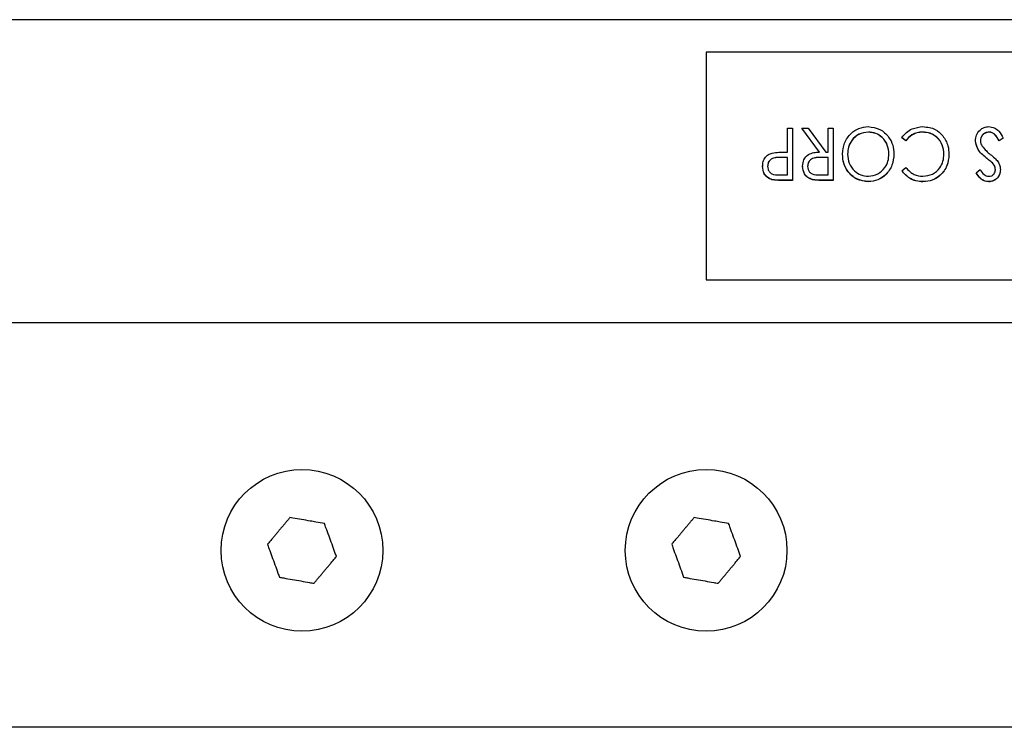
# Model space of a CAD drawing. Units: inches. Extents: x 0.1 to 16.9, y 0.1 to 10.9.
# Drawn here: x 3.6 to 5.2, y 6.9 to 8 of the extents above; entities that cross this region are included whole.
import ezdxf

# ---------------------------------------------------------------- set-up
doc = ezdxf.new("R2010")
doc.units = ezdxf.units.IN
doc.header["$MEASUREMENT"] = 0

msp = doc.modelspace()

# ---------------------------------------------------------------- linework, layer by layer
at = {"color": 7, "linetype": 'Continuous', "lineweight": 25}
for p, q in [((9.71578, 8.0429), (1.71578, 8.0429)), ((6.71578, 7.98951), (4.71578, 7.98951)), ((4.71578, 7.98951), (4.71578, 7.61396)), ((6.71578, 7.98928), (4.71578, 7.98928)), ((4.85014, 7.82452), (4.85014, 7.86433)), ((4.85014, 7.86433), (4.85838, 7.86433)), ((4.85838, 7.86433), (4.85838, 7.77808)), ((4.90273, 7.82452), (4.8737, 7.86433)), ((4.8737, 7.86433), (4.88415, 7.86433)), ((4.8737, 7.86433), (4.8737, 7.8641)), ((4.90258, 7.82451), (4.8737, 7.8641)), ((4.88415, 7.86433), (4.91319, 7.82452)), ((4.91727, 7.82452), (4.91727, 7.86433)), ((4.91727, 7.86433), (4.92552, 7.86433)), ((4.92552, 7.86433), (4.92552, 7.77808)), ((4.98339, 7.85769), (4.98339, 7.85746)), ((5.04493, 7.84332), (5.03858, 7.84845)), ((5.03858, 7.84845), (5.03858, 7.84822)), ((5.04493, 7.84309), (5.03858, 7.84822)), ((5.0729, 7.85769), (5.0729, 7.85746)), ((5.18269, 7.85769), (5.18269, 7.85746)), ((5.20582, 7.84769), (5.19899, 7.84332)), ((5.20582, 7.84746), (5.19899, 7.84309)), ((5.20582, 7.84769), (5.20582, 7.84746)), ((5.04493, 7.84332), (5.04493, 7.84309)), ((5.15989, 7.8432), (5.15989, 7.84297)), ((5.19899, 7.84332), (5.19899, 7.84309)), ((4.85014, 7.81567), (4.83689, 7.81586)), ((4.83689, 7.81586), (4.83689, 7.81563)), ((4.85014, 7.81544), (4.83689, 7.81563)), ((4.84453, 7.82452), (4.85014, 7.82452)), ((4.85014, 7.78692), (4.85014, 7.81567)), ((4.91727, 7.81567), (4.90334, 7.8158)), ((4.90334, 7.8158), (4.90334, 7.81557)), ((4.91727, 7.81544), (4.90334, 7.81557)), ((4.91319, 7.82452), (4.91727, 7.82452)), ((4.91727, 7.78692), (4.91727, 7.81567)), ((4.94083, 7.82117), (4.94083, 7.82094)), ((5.02562, 7.82158), (5.02562, 7.82135)), ((5.11631, 7.8207), (5.11631, 7.82047)), ((5.17772, 7.81536), (5.17772, 7.81513)), ((4.80892, 7.80121), (4.80892, 7.80098)), ((4.87487, 7.80114), (4.87487, 7.80091)), ((5.03858, 7.7939), (5.04493, 7.79909)), ((5.16106, 7.79047), (5.16761, 7.79577)), ((5.18788, 7.80678), (5.18788, 7.80655)), ((5.20111, 7.796), (5.20111, 7.79577)), ((4.82432, 7.77937), (4.82432, 7.77915)), ((4.83632, 7.78692), (4.85014, 7.78692)), ((4.8911, 7.77925), (4.8911, 7.77902)), ((4.90301, 7.78692), (4.91727, 7.78692)), ((5.03858, 7.7939), (5.03858, 7.79368)), ((5.16106, 7.79047), (5.16106, 7.79024)), ((4.85838, 7.77808), (4.84261, 7.77808)), ((4.84261, 7.77808), (4.84261, 7.77785)), ((4.85838, 7.77785), (4.84261, 7.77785)), ((4.85838, 7.77808), (4.85838, 7.77785)), ((4.92552, 7.77808), (4.9094, 7.77808)), ((4.9094, 7.77808), (4.9094, 7.77785)), ((4.92552, 7.77785), (4.9094, 7.77785)), ((4.92552, 7.77808), (4.92552, 7.77785)), ((4.98374, 7.77587), (4.98374, 7.77564)), ((5.0734, 7.77587), (5.0734, 7.77564)), ((5.18186, 7.77587), (5.18186, 7.77564)), ((4.71578, 7.61396), (6.71578, 7.61396)), ((9.71578, 7.5429), (1.71578, 7.5429)), ((9.71578, 6.87623), (1.71578, 6.87623))]:
    msp.add_line(p, q, dxfattribs=at)
for centre in [(4.04911, 7.1679), (4.71578, 7.1679)]:
    msp.add_circle(centre, 0.13333, dxfattribs=at)
for points, knots in [([(4.94083, 7.82117), (4.94143, 7.82746), (4.94263, 7.84003), (4.95327, 7.85491), (4.96729, 7.86494), (4.97783, 7.86601), (4.9831, 7.86654)], [0, 0, 0, 0, 0.2802292, 0.5600634, 0.780094, 1, 1, 1, 1]), ([(4.9831, 7.86654), (4.98978, 7.86565), (5.00316, 7.86386), (5.01674, 7.85084), (5.02451, 7.83636), (5.02525, 7.82651), (5.02562, 7.82158)], [0, 0, 0, 0, 0.27888477, 0.55863586, 0.77920284, 1, 1, 1, 1]), ([(5.03858, 7.84845), (5.0409, 7.85136), (5.04556, 7.85717), (5.0572, 7.86475), (5.06719, 7.86586), (5.07329, 7.86654)], [0, 0, 0, 0, 0.2807816, 0.561359, 1, 1, 1, 1]), ([(5.07329, 7.86654), (5.08057, 7.86577), (5.09359, 7.86441), (5.10235, 7.85542), (5.10621, 7.85146)], [0, 0, 0, 0, 0.559084, 1, 1, 1, 1]), ([(5.15989, 7.8432), (5.16024, 7.84646), (5.16095, 7.85297), (5.16663, 7.86059), (5.17394, 7.86571), (5.1794, 7.86626), (5.18213, 7.86654)], [0, 0, 0, 0, 0.28002748, 0.56000307, 0.78007331, 1, 1, 1, 1]), ([(5.18213, 7.86654), (5.18522, 7.86616), (5.1914, 7.8654), (5.2001, 7.85841), (5.20365, 7.85176), (5.20582, 7.84769)], [0, 0, 0, 0, 0.2791876, 0.5589702, 1, 1, 1, 1]), ([(4.98339, 7.85769), (4.978, 7.85693), (4.9672, 7.8554), (4.95592, 7.84505), (4.94999, 7.83312), (4.94938, 7.82514), (4.94907, 7.82115)], [0, 0, 0, 0, 0.278946, 0.5583998, 0.7791028, 1, 1, 1, 1]), ([(4.98339, 7.85746), (4.978, 7.8567), (4.9672, 7.85517), (4.95592, 7.84482), (4.94999, 7.83289), (4.94938, 7.82491), (4.94907, 7.82092)], [0, 0, 0, 0, 0.278946, 0.5583998, 0.7791028, 1, 1, 1, 1]), ([(5.01738, 7.82155), (5.0169, 7.82658), (5.01593, 7.83664), (5.00729, 7.84848), (4.99602, 7.85639), (4.9876, 7.85726), (4.98339, 7.85769)], [0, 0, 0, 0, 0.2802028, 0.5600025, 0.7801176, 1, 1, 1, 1]), ([(5.01738, 7.82132), (5.0169, 7.82635), (5.01593, 7.83641), (5.00729, 7.84825), (4.99602, 7.85616), (4.9876, 7.85703), (4.98339, 7.85746)], [0, 0, 0, 0, 0.2802028, 0.5600025, 0.7801176, 1, 1, 1, 1]), ([(5.0729, 7.85769), (5.0698, 7.85747), (5.06361, 7.85703), (5.05337, 7.85248), (5.04813, 7.84679), (5.04493, 7.84332)], [0, 0, 0, 0, 0.2802913, 0.5604724, 1, 1, 1, 1]), ([(5.0729, 7.85746), (5.0698, 7.85724), (5.06361, 7.8568), (5.05337, 7.85225), (5.04813, 7.84656), (5.04493, 7.84309)], [0, 0, 0, 0, 0.2802913, 0.5604724, 1, 1, 1, 1]), ([(5.10807, 7.82129), (5.10758, 7.82644), (5.1066, 7.83673), (5.09773, 7.84891), (5.08584, 7.85657), (5.07721, 7.85732), (5.0729, 7.85769)], [0, 0, 0, 0, 0.2801915, 0.5597988, 0.779805, 1, 1, 1, 1]), ([(5.10807, 7.82106), (5.10758, 7.82621), (5.1066, 7.8365), (5.09773, 7.84869), (5.08584, 7.85634), (5.07721, 7.85709), (5.0729, 7.85746)], [0, 0, 0, 0, 0.2801915, 0.5597988, 0.779805, 1, 1, 1, 1]), ([(5.10621, 7.85146), (5.10953, 7.84611), (5.11549, 7.83656), (5.11606, 7.82556), (5.11631, 7.8207)], [0, 0, 0, 0, 0.5590479, 1, 1, 1, 1]), ([(5.18269, 7.85769), (5.18047, 7.8574), (5.17605, 7.85681), (5.17121, 7.85281), (5.16861, 7.84797), (5.16829, 7.84471), (5.16813, 7.84308)], [0, 0, 0, 0, 0.2792938, 0.5588352, 0.7793723, 1, 1, 1, 1]), ([(5.18269, 7.85746), (5.18047, 7.85717), (5.17605, 7.85658), (5.17121, 7.85258), (5.16861, 7.84774), (5.16829, 7.84448), (5.16813, 7.84285)], [0, 0, 0, 0, 0.2792938, 0.5588352, 0.7793723, 1, 1, 1, 1]), ([(5.19899, 7.84332), (5.19696, 7.847), (5.19413, 7.85213), (5.18788, 7.85698), (5.18441, 7.85745), (5.18269, 7.85769)], [0, 0, 0, 0, 0.5601635, 0.7804938, 1, 1, 1, 1]), ([(5.19899, 7.84309), (5.19696, 7.84677), (5.19413, 7.8519), (5.18788, 7.85675), (5.18441, 7.85722), (5.18269, 7.85746)], [0, 0, 0, 0, 0.5601635, 0.7804938, 1, 1, 1, 1]), ([(5.17772, 7.81536), (5.17251, 7.81959), (5.16325, 7.82711), (5.16091, 7.8383), (5.15989, 7.8432)], [0, 0, 0, 0, 0.5619437, 1, 1, 1, 1]), ([(5.17772, 7.81513), (5.17251, 7.81936), (5.16325, 7.82688), (5.16091, 7.83807), (5.15989, 7.84297)], [0, 0, 0, 0, 0.5619437, 1, 1, 1, 1]), ([(5.16813, 7.84308), (5.1683, 7.8414), (5.16861, 7.8384), (5.17015, 7.83577), (5.17084, 7.83461)], [0, 0, 0, 0, 0.5593817, 1, 1, 1, 1]), ([(5.17084, 7.83461), (5.17312, 7.83181), (5.1772, 7.82681), (5.18226, 7.82268), (5.18449, 7.82086)], [0, 0, 0, 0, 0.5595269, 1, 1, 1, 1]), ([(4.80892, 7.80121), (4.80908, 7.80388), (4.80941, 7.80921), (4.81294, 7.81604), (4.81827, 7.8209), (4.82246, 7.82237), (4.82456, 7.8231)], [0, 0, 0, 0, 0.2803966, 0.5599083, 0.779863, 1, 1, 1, 1]), ([(4.83689, 7.81586), (4.8342, 7.81584), (4.82885, 7.8158), (4.82157, 7.81297), (4.81778, 7.80719), (4.81737, 7.80323), (4.81716, 7.80125)], [0, 0, 0, 0, 0.2816576, 0.5594001, 0.7795014, 1, 1, 1, 1]), ([(4.83689, 7.81563), (4.8342, 7.81561), (4.82885, 7.81557), (4.82157, 7.81274), (4.81778, 7.80696), (4.81737, 7.803), (4.81716, 7.80102)], [0, 0, 0, 0, 0.2816576, 0.5594001, 0.7795014, 1, 1, 1, 1]), ([(4.82456, 7.8231), (4.82827, 7.82362), (4.83489, 7.82453), (4.84158, 7.82452), (4.84453, 7.82452)], [0, 0, 0, 0, 0.55958489, 1, 1, 1, 1]), ([(4.87487, 7.80114), (4.87525, 7.8049), (4.876, 7.81238), (4.88354, 7.82093), (4.89337, 7.82419), (4.89961, 7.82441), (4.90273, 7.82452)], [0, 0, 0, 0, 0.2801171, 0.5585246, 0.7787175, 1, 1, 1, 1]), ([(4.90334, 7.8158), (4.90061, 7.81577), (4.89517, 7.81572), (4.88776, 7.81295), (4.88375, 7.80716), (4.88333, 7.80314), (4.88312, 7.80113)], [0, 0, 0, 0, 0.2815636, 0.5598008, 0.7797097, 1, 1, 1, 1]), ([(4.90334, 7.81557), (4.90061, 7.81554), (4.89517, 7.81549), (4.88776, 7.81272), (4.88375, 7.80694), (4.88333, 7.80291), (4.88312, 7.8009)], [0, 0, 0, 0, 0.2815636, 0.5598008, 0.7797097, 1, 1, 1, 1]), ([(4.98374, 7.77587), (4.97698, 7.77673), (4.96345, 7.77844), (4.94964, 7.79155), (4.94189, 7.80623), (4.94118, 7.81619), (4.94083, 7.82117)], [0, 0, 0, 0, 0.2789866, 0.55861978, 0.77915988, 1, 1, 1, 1]), ([(4.98374, 7.77564), (4.97698, 7.7765), (4.96345, 7.77822), (4.94964, 7.79132), (4.94189, 7.806), (4.94118, 7.81596), (4.94083, 7.82094)], [0, 0, 0, 0, 0.2789866, 0.5586198, 0.7791599, 1, 1, 1, 1]), ([(4.94907, 7.82115), (4.94957, 7.81609), (4.95057, 7.80597), (4.95917, 7.79392), (4.97073, 7.78623), (4.97917, 7.78522), (4.98339, 7.78471)], [0, 0, 0, 0, 0.2802193, 0.5598358, 0.7801736, 1, 1, 1, 1]), ([(4.98339, 7.78471), (4.98875, 7.78557), (4.99948, 7.7873), (5.01054, 7.79773), (5.01649, 7.80961), (5.01708, 7.81757), (5.01738, 7.82155)], [0, 0, 0, 0, 0.2786848, 0.5583773, 0.779088, 1, 1, 1, 1]), ([(5.02562, 7.82158), (5.02497, 7.81532), (5.02367, 7.80281), (5.01354, 7.78764), (4.99946, 7.7777), (4.98898, 7.77648), (4.98374, 7.77587)], [0, 0, 0, 0, 0.2802842, 0.5601236, 0.7802278, 1, 1, 1, 1]), ([(5.02562, 7.82135), (5.02497, 7.81509), (5.02367, 7.80258), (5.01354, 7.78741), (4.99946, 7.77747), (4.98898, 7.77625), (4.98374, 7.77564)], [0, 0, 0, 0, 0.2802842, 0.5601236, 0.7802278, 1, 1, 1, 1]), ([(5.07338, 7.78471), (5.0788, 7.78548), (5.08966, 7.78701), (5.10109, 7.79729), (5.10716, 7.80925), (5.10776, 7.81728), (5.10807, 7.82129)], [0, 0, 0, 0, 0.2790051, 0.5585526, 0.7791307, 1, 1, 1, 1]), ([(5.11631, 7.8207), (5.11571, 7.81439), (5.1145, 7.80178), (5.10367, 7.78687), (5.08925, 7.77728), (5.07868, 7.77634), (5.0734, 7.77587)], [0, 0, 0, 0, 0.2801778, 0.559895, 0.779893, 1, 1, 1, 1]), ([(5.11631, 7.82047), (5.11571, 7.81416), (5.1145, 7.80155), (5.10367, 7.78664), (5.08925, 7.77705), (5.07868, 7.77611), (5.0734, 7.77564)], [0, 0, 0, 0, 0.2801778, 0.559895, 0.779893, 1, 1, 1, 1]), ([(5.18788, 7.80678), (5.18602, 7.80842), (5.18271, 7.81136), (5.17924, 7.81414), (5.17772, 7.81536)], [0, 0, 0, 0, 0.5599006, 1, 1, 1, 1]), ([(5.18788, 7.80655), (5.18602, 7.80819), (5.18271, 7.81113), (5.17924, 7.81391), (5.17772, 7.81513)], [0, 0, 0, 0, 0.5599006, 1, 1, 1, 1]), ([(5.18449, 7.82086), (5.18699, 7.81884), (5.19146, 7.81524), (5.19522, 7.81099), (5.19687, 7.80913)], [0, 0, 0, 0, 0.560389, 1, 1, 1, 1]), ([(4.82432, 7.77937), (4.82173, 7.78041), (4.81655, 7.78249), (4.81013, 7.79025), (4.80938, 7.79706), (4.80892, 7.80121)], [0, 0, 0, 0, 0.2801761, 0.560771, 1, 1, 1, 1]), ([(4.82432, 7.77915), (4.82173, 7.78018), (4.81655, 7.78226), (4.81013, 7.79002), (4.80938, 7.79683), (4.80892, 7.80098)], [0, 0, 0, 0, 0.2801761, 0.560771, 1, 1, 1, 1]), ([(4.81716, 7.80125), (4.81731, 7.7996), (4.81761, 7.79631), (4.82002, 7.79182), (4.82588, 7.78688), (4.83201, 7.7869), (4.83632, 7.78692)], [0, 0, 0, 0, 0.1872754, 0.374474, 0.5610636, 1, 1, 1, 1]), ([(4.8911, 7.77925), (4.88843, 7.78024), (4.88308, 7.78223), (4.87627, 7.78996), (4.8754, 7.79691), (4.87487, 7.80114)], [0, 0, 0, 0, 0.2803128, 0.5610959, 1, 1, 1, 1]), ([(4.8911, 7.77902), (4.88843, 7.78002), (4.88308, 7.782), (4.87627, 7.78973), (4.8754, 7.79668), (4.87487, 7.80091)], [0, 0, 0, 0, 0.2803128, 0.5610959, 1, 1, 1, 1]), ([(4.88312, 7.80113), (4.88328, 7.79945), (4.88359, 7.7961), (4.88622, 7.79158), (4.89242, 7.78682), (4.89864, 7.78688), (4.90301, 7.78692)], [0, 0, 0, 0, 0.1871019, 0.3741253, 0.560627, 1, 1, 1, 1]), ([(5.04493, 7.79909), (5.04923, 7.79454), (5.05694, 7.7864), (5.06835, 7.78523), (5.07338, 7.78471)], [0, 0, 0, 0, 0.5590435, 1, 1, 1, 1]), ([(5.16761, 7.79577), (5.16954, 7.79284), (5.17223, 7.78875), (5.17773, 7.78515), (5.1806, 7.78486), (5.18204, 7.78471)], [0, 0, 0, 0, 0.56047097, 0.78031948, 1, 1, 1, 1]), ([(5.20111, 7.796), (5.20083, 7.79317), (5.20028, 7.78753), (5.19549, 7.78078), (5.18893, 7.77662), (5.18422, 7.77612), (5.18186, 7.77587)], [0, 0, 0, 0, 0.2802294, 0.559746, 0.7799693, 1, 1, 1, 1]), ([(5.20111, 7.79577), (5.20083, 7.79294), (5.20028, 7.7873), (5.19549, 7.78055), (5.18893, 7.77639), (5.18422, 7.77589), (5.18186, 7.77564)], [0, 0, 0, 0, 0.2802294, 0.559746, 0.7799693, 1, 1, 1, 1]), ([(5.18204, 7.78471), (5.18371, 7.7849), (5.18705, 7.78526), (5.19062, 7.78834), (5.19259, 7.79195), (5.19277, 7.7944), (5.19286, 7.79563)], [0, 0, 0, 0, 0.27944142, 0.5588224, 0.7793134, 1, 1, 1, 1]), ([(5.19286, 7.79563), (5.19254, 7.79796), (5.19197, 7.80213), (5.18913, 7.80536), (5.18788, 7.80678)], [0, 0, 0, 0, 0.5586443, 1, 1, 1, 1]), ([(5.19286, 7.7954), (5.19254, 7.79773), (5.19197, 7.8019), (5.18913, 7.80513), (5.18788, 7.80655)], [0, 0, 0, 0, 0.5586443, 1, 1, 1, 1]), ([(5.19687, 7.80913), (5.19823, 7.80683), (5.20064, 7.80272), (5.20096, 7.79805), (5.20111, 7.796)], [0, 0, 0, 0, 0.5596642, 1, 1, 1, 1]), ([(4.84261, 7.77808), (4.83918, 7.77807), (4.83304, 7.77805), (4.82698, 7.77897), (4.82432, 7.77937)], [0, 0, 0, 0, 0.560405, 1, 1, 1, 1]), ([(4.9094, 7.77808), (4.90596, 7.77807), (4.89983, 7.77805), (4.89377, 7.77889), (4.8911, 7.77925)], [0, 0, 0, 0, 0.5603017, 1, 1, 1, 1]), ([(5.0734, 7.77587), (5.06952, 7.77613), (5.06177, 7.77665), (5.04878, 7.78208), (5.04244, 7.78942), (5.03858, 7.7939)], [0, 0, 0, 0, 0.2807004, 0.5612025, 1, 1, 1, 1]), ([(5.0734, 7.77564), (5.06952, 7.7759), (5.06177, 7.77642), (5.04878, 7.78185), (5.04244, 7.78919), (5.03858, 7.79368)], [0, 0, 0, 0, 0.2807004, 0.5612025, 1, 1, 1, 1]), ([(5.18186, 7.77587), (5.17931, 7.77617), (5.17421, 7.77677), (5.16679, 7.78217), (5.16324, 7.78732), (5.16106, 7.79047)], [0, 0, 0, 0, 0.2792815, 0.559003, 1, 1, 1, 1]), ([(5.18186, 7.77564), (5.17931, 7.77594), (5.17421, 7.77654), (5.16679, 7.78194), (5.16324, 7.78709), (5.16106, 7.79024)], [0, 0, 0, 0, 0.2792815, 0.559003, 1, 1, 1, 1]), ([(4.84261, 7.77785), (4.83918, 7.77784), (4.83304, 7.77782), (4.82698, 7.77874), (4.82432, 7.77915)], [0, 0, 0, 0, 0.560405, 1, 1, 1, 1]), ([(4.9094, 7.77785), (4.90596, 7.77784), (4.89983, 7.77782), (4.89377, 7.77866), (4.8911, 7.77902)], [0, 0, 0, 0, 0.5603017, 1, 1, 1, 1]), ([(4.02936, 7.22215), (4.0282, 7.22077), (4.02588, 7.218), (4.02237, 7.21381), (4.01884, 7.20961), (4.01529, 7.20539), (4.01173, 7.20114), (4.00814, 7.19687), (4.00456, 7.19259), (4.00144, 7.18887), (3.99879, 7.18572), (3.99661, 7.18311), (3.99443, 7.18052), (3.99298, 7.17879), (3.99225, 7.17793)], [0, 0, 0, 0, 0.0946224, 0.1893272, 0.284283, 0.3793238, 0.4753184, 0.5714016, 0.6677522, 0.764192, 0.8230939, 0.8820159, 0.940998, 1, 1, 1, 1]), ([(4.08622, 7.21213), (4.08158, 7.21295), (4.07382, 7.21431), (4.06126, 7.21653), (4.04854, 7.21877), (4.03737, 7.22074), (4.03098, 7.22187), (4.02936, 7.22215)], [0, 0, 0, 0, 0.2461909, 0.4110902, 0.660753, 0.9140559, 1, 1, 1, 1]), ([(4.10597, 7.15788), (4.10516, 7.16009), (4.10275, 7.16673), (4.09866, 7.17797), (4.0937, 7.19159), (4.08954, 7.20302), (4.08705, 7.20985), (4.08622, 7.21213)], [0, 0, 0, 0, 0.1229997, 0.3698724, 0.619823, 0.8729227, 1, 1, 1, 1]), ([(4.69603, 7.22215), (4.69487, 7.22077), (4.69254, 7.218), (4.68903, 7.21381), (4.68551, 7.20961), (4.68196, 7.20539), (4.67839, 7.20114), (4.67481, 7.19687), (4.67122, 7.19259), (4.66811, 7.18887), (4.66546, 7.18572), (4.66327, 7.18311), (4.66109, 7.18052), (4.65964, 7.17879), (4.65892, 7.17793)], [0, 0, 0, 0, 0.0946224, 0.1893272, 0.284283, 0.3793238, 0.4753184, 0.5714016, 0.6677522, 0.764192, 0.8230939, 0.8820159, 0.940998, 1, 1, 1, 1]), ([(4.75289, 7.21213), (4.74825, 7.21295), (4.74049, 7.21431), (4.72793, 7.21653), (4.71521, 7.21877), (4.70403, 7.22074), (4.69765, 7.22187), (4.69603, 7.22215)], [0, 0, 0, 0, 0.2461909, 0.4110902, 0.660753, 0.9140559, 1, 1, 1, 1]), ([(4.77264, 7.15788), (4.77183, 7.16009), (4.76941, 7.16673), (4.76532, 7.17797), (4.76036, 7.19159), (4.75621, 7.20302), (4.75372, 7.20985), (4.75289, 7.21213)], [0, 0, 0, 0, 0.1229997, 0.3698724, 0.619823, 0.8729227, 1, 1, 1, 1]), ([(3.99225, 7.17793), (3.99306, 7.17572), (3.99548, 7.16907), (3.99957, 7.15784), (4.00452, 7.14421), (4.00868, 7.13279), (4.01117, 7.12596), (4.012, 7.12367)], [0, 0, 0, 0, 0.1229997, 0.3698724, 0.619823, 0.8729227, 1, 1, 1, 1]), ([(4.65892, 7.17793), (4.65972, 7.17572), (4.66214, 7.16907), (4.66623, 7.15784), (4.67119, 7.14421), (4.67535, 7.13279), (4.67784, 7.12596), (4.67867, 7.12367)], [0, 0, 0, 0, 0.1229997, 0.3698724, 0.619823, 0.8729227, 1, 1, 1, 1]), ([(4.06886, 7.11365), (4.07002, 7.11503), (4.07235, 7.11781), (4.07586, 7.12199), (4.07938, 7.12619), (4.08293, 7.13042), (4.08649, 7.13467), (4.09008, 7.13894), (4.09366, 7.14321), (4.09751, 7.1478), (4.10162, 7.15269), (4.10452, 7.15615), (4.10597, 7.15788)], [0, 0, 0, 0, 0.0946233, 0.1893291, 0.2842859, 0.3793276, 0.4753231, 0.5714073, 0.6677589, 0.7641997, 0.8820197, 1, 1, 1, 1]), ([(4.73552, 7.11365), (4.73669, 7.11503), (4.73901, 7.11781), (4.74252, 7.12199), (4.74605, 7.12619), (4.7496, 7.13042), (4.75316, 7.13467), (4.75674, 7.13894), (4.76033, 7.14321), (4.76418, 7.1478), (4.76829, 7.15269), (4.77119, 7.15615), (4.77264, 7.15788)], [0, 0, 0, 0, 0.0946233, 0.1893291, 0.2842859, 0.3793276, 0.4753231, 0.5714073, 0.6677589, 0.7641997, 0.8820197, 1, 1, 1, 1]), ([(4.012, 7.12367), (4.01432, 7.12327), (4.02128, 7.12204), (4.03305, 7.11996), (4.04733, 7.11744), (4.05931, 7.11533), (4.06646, 7.11407), (4.06886, 7.11365)], [0, 0, 0, 0, 0.1229997, 0.3698724, 0.619823, 0.8729227, 1, 1, 1, 1]), ([(4.67867, 7.12367), (4.68098, 7.12327), (4.68795, 7.12204), (4.69972, 7.11996), (4.714, 7.11744), (4.72597, 7.11533), (4.73313, 7.11407), (4.73552, 7.11365)], [0, 0, 0, 0, 0.1229997, 0.3698724, 0.619823, 0.8729227, 1, 1, 1, 1])]:
    msp.add_open_spline(points, degree=3, knots=knots, dxfattribs=at)

doc.saveas('drawing.dxf')
